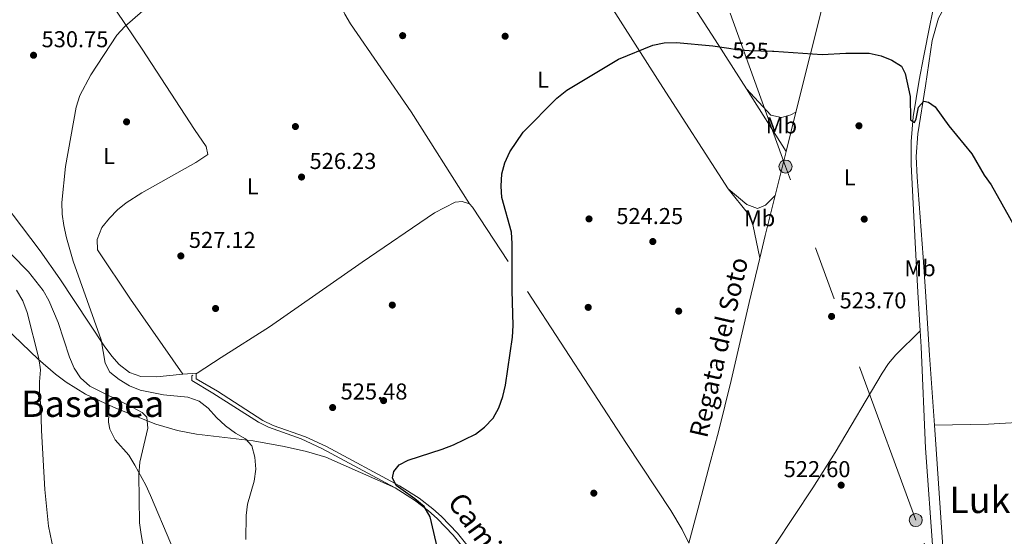
# Model space of a CAD drawing. Extents: x 580239 to 587117, y 729104 to 733815.
# Drawn here: x 582372 to 582802, y 731841 to 732066 of the extents above; entities that cross this region are included whole.
import ezdxf
from ezdxf.enums import TextEntityAlignment as Align

# ---------------------------------------------------------------- set-up
doc = ezdxf.new("R2010")
doc.units = 0
doc.header["$MEASUREMENT"] = 0
for name, pattern in [('DGN Style 3', [110.760216, 79.11444, -31.645776]), ('DGN Style 5', [55.380108, 23.734332, -31.645776]), ('DGN Style 7', [158.22888, 71.202996, -31.645776, 23.734332, -31.645776])]:
    doc.linetypes.add(name, pattern=pattern)
for name, color, linetype in [('Nivel 11', 7, 'Continuous'), ('Nivel 17', 7, 'Continuous'), ('Nivel 21', 7, 'Continuous'), ('Nivel 22', 7, 'Continuous'), ('Nivel 32', 7, 'Continuous'), ('Nivel 36', 7, 'Continuous'), ('Nivel 37', 7, 'Continuous'), ('Nivel 4', 7, 'Continuous'), ('Nivel 41', 7, 'Continuous'), ('Nivel 43', 7, 'Continuous'), ('Nivel 44', 7, 'Continuous'), ('Nivel 45', 7, 'Continuous'), ('Nivel 5', 7, 'Continuous'), ('Nivel 7', 7, 'Continuous')]:
    doc.layers.add(name, color=color, linetype=linetype)
doc.styles.add('Style-arial', font='arial.shx', dxfattribs={"bigfont": 'arialbig.shx'})
doc.styles.add('Style-ariali', font='ariali.shx', dxfattribs={"bigfont": 'arialibig.shx'})
doc.styles.add('Style-arialn', font='arialn.shx', dxfattribs={"bigfont": 'arialnbig.shx'})
doc.styles.add('Style-times', font='times.shx', dxfattribs={"bigfont": 'timesbig.shx'})
doc.styles.add('Style-timesi', font='timesi.shx', dxfattribs={"bigfont": 'timesibig.shx'})

# ---------------------------------------------------------------- blocks, each defined once
blk = doc.blocks.new('5PELE')
at = {"layer": 'Nivel 32', "linetype": 'Continuous', "lineweight": 0}
h = blk.add_hatch(color=9, dxfattribs=at)
edge = h.paths.add_edge_path()
edge.add_arc((-0.000199990114197135, 1.001171767711639e-08), 2.85, 0, 360)
at = {"layer": 'Nivel 32', "color": 8, "linetype": 'Continuous', "lineweight": 0}
blk.add_circle((-0.000199990114197135, 1.001171767711639e-08, -0.0004827583054520801), 2.85, dxfattribs=at)
blk = doc.blocks.new('5PATER')
at = {"layer": 'Nivel 7', "linetype": 'Continuous', "lineweight": 0}
h = blk.add_hatch(color=53, dxfattribs=at)
edge = h.paths.add_edge_path()
edge.add_ellipse((1.001171767711639e-08, 1.001171767711639e-08), major_axis=(-1.095731442945027, -1.110710700472634), ratio=0.9994222409660316, start_angle=0, end_angle=360)
blk = doc.blocks.new('5PERFI')
at = {"layer": 'Nivel 17', "linetype": 'Continuous', "lineweight": 0}
h = blk.add_hatch(color=7, dxfattribs=at)
edge = h.paths.add_edge_path()
edge.add_arc((1.001171767711639e-08, 1.001171767711639e-08), 1.55999999938624, 315.0000000018422, 675.0000000018422)

msp = doc.modelspace()

# ---------------------------------------------------------------- linework, layer by layer
at = {"layer": 'Nivel 11', "color": 142, "linetype": 'DGN Style 3', "lineweight": 13, "extrusion": (-0.003744078813517271, -0.01492831728996865, 0.999881556593944), "elevation": -12584.05484539022, "flags": 128}
msp.add_lwpolyline([(582724.6126708435, 731982.0925902703), (582708.8520480476, 731919.2595885666)], dxfattribs=at)
at = {"layer": 'Nivel 11', "color": 142, "linetype": 'DGN Style 3', "lineweight": 13, "extrusion": (-0.007884460553794681, -0.03139231128439607, 0.9994760417708868), "elevation": -27048.97824394955, "flags": 128}
msp.add_lwpolyline([(386841.6144244673, 851490.2732113921), (386841.6144244673, 851472.6937392158)], dxfattribs=at)
at = {"layer": 'Nivel 11', "color": 142, "linetype": 'DGN Style 3', "lineweight": 13, "extrusion": (-0.007879365363724574, -0.03136956082616502, 0.9994767962564406), "elevation": -27029.35531726998, "flags": 128}
msp.add_lwpolyline([(386825.8070718227, 851480.4983042488), (386825.8070718227, 851460.5873414143)], dxfattribs=at)
at = {"layer": 'Nivel 11', "color": 142, "linetype": 'DGN Style 3', "lineweight": 13, "extrusion": (-0.7564285515812025, 0.1688999939619691, 0.631892901046064), "elevation": -316807.9581535372, "flags": 128}
msp.add_lwpolyline([(-841379.3577677333, 258966.0534401454), (-841361.3938094955, 258965.3038166168), (-841351.2174766676, 258965.1167332922)], dxfattribs=at)
at = {"layer": 'Nivel 11', "color": 142, "linetype": 'DGN Style 3', "lineweight": 13}
for points in [[(582568.5009999999, 731985.6880000001, 525.08), (582542.977, 732025.709, 526.425), (582516.5560000001, 732064.2320000001, 527.271), (582514.0190000001, 732068.4369999999, 527.501), (582507.7820000001, 732081.459, 528.895), (582505.412, 732085.763, 529.378), (582502.523, 732089.9639999999, 529.7620000000001), (582496.828, 732095.8740000001, 530.011)], [(582664.183, 731837.4850000001, 522.751), (582661.2849999999, 731843.476, 522.611), (582656.284, 731851.875, 522.888), (582636.953, 731881.047, 523.4350000000001), (582585.3530000001, 731960.4369999999, 524.938), (582569.791, 731984.193, 525.08), (582568.5009999999, 731985.6880000001, 525.08)], [(582695.131, 731961.881, 523.694), (582690.5970000001, 731942.629, 523.414), (582682.7150000001, 731908.5460000001, 523.453), (582677.1259999999, 731886.2010000001, 523.441), (582673.412, 731872.1130000001, 523.847), (582668.337, 731852.794, 522.778), (582664.183, 731837.4850000001, 522.751)]]:
    msp.add_polyline3d(points, dxfattribs=at)
at = {"layer": 'Nivel 21', "color": 7, "linetype": 'DGN Style 3', "lineweight": 0, "extrusion": (0.0007520844574536305, -0.01334163212756916, 0.9999107136245423), "elevation": -8802.880537435653, "flags": 128}
msp.add_lwpolyline([(582764.5780124823, 731877.8859250436), (582763.6218420144, 731894.8464345888)], dxfattribs=at)
at = {"layer": 'Nivel 21', "color": 7, "linetype": 'Continuous', "lineweight": 0, "extrusion": (0.9279568028623297, 0.05491587288046424, 0.3686196127816587), "elevation": 581171.6506179352, "flags": 128}
msp.add_lwpolyline([(696241.4771287756, -229896.7039296579), (696213.6229305328, -229897.0965799649), (696183.0492387931, -229898.0744405923)], dxfattribs=at)
at = {"layer": 'Nivel 21', "color": 7, "linetype": 'DGN Style 3', "lineweight": 0}
for points in [[(582776.8759999999, 731749.398, 521.798), (582774.6410000001, 731792.94, 522.413), (582770.9040000001, 731832.7660000001, 522.876), (582767.5419999999, 731879.0689999999, 523.393), (582765.5320000001, 731923.199, 523.928), (582765.1370000001, 731930.1910000001, 524.021)], [(582447.71, 731910.8659999999, 526.708), (582447.307, 731910.601, 526.716), (582447.3360000001, 731908.497, 526.716), (582456.531, 731903.013, 526.716), (582476.348, 731890.311, 526.716), (582480.8219999999, 731888.1089999999, 526.716), (582495.027, 731883.1429999999, 526.716), (582504.0760000001, 731878.908, 526.643), (582536.0560000001, 731861.673, 524.987)], [(582536.0560000001, 731861.673, 524.987), (582544.523, 731856.3300000001, 524.606), (582550.6030000001, 731851.6680000001, 524.38), (582554.365, 731848.324, 524.251), (582561.3400000001, 731841.1159999999, 524.0310000000001), (582570.7150000001, 731829.3230000001, 523.765), (582579.233, 731816.869, 523.523), (582598.8330000001, 731786.601, 522.889)]]:
    msp.add_polyline3d(points, dxfattribs=at)
at = {"layer": 'Nivel 21', "color": 7, "linetype": 'Continuous', "lineweight": 0}
for points in [[(582449.6340000001, 731911.699, 526.716), (582449.2309999999, 731911.4340000001, 526.724), (582449.26, 731909.3300000001, 526.724), (582458.4550000001, 731903.8459999999, 526.724), (582478.2720000001, 731891.1440000001, 526.724), (582482.746, 731888.942, 526.724), (582496.9510000001, 731883.976, 526.724), (582506, 731879.7409999999, 526.6510000000001), (582537.98, 731862.506, 524.995), (582546.4469999999, 731857.163, 524.614), (582552.527, 731852.5009999999, 524.388), (582556.2890000001, 731849.1570000001, 524.259), (582563.264, 731841.949, 524.039), (582572.639, 731830.156, 523.773), (582581.1570000001, 731817.702, 523.5310000000001), (582600.757, 731787.4340000001, 522.897)], [(582771.419, 731889.0970000001, 522.542), (582771.8670000001, 731882.8060000001, 522.355), (582777.577, 731799.763, 521.807), (582778.892, 731755.2450000001, 521.799)]]:
    msp.add_polyline3d(points, dxfattribs=at)
at = {"layer": 'Nivel 22', "color": 30, "linetype": 'DGN Style 5', "lineweight": 30, "elevation": 525, "flags": 128}
msp.add_lwpolyline([(582681.5889999999, 732053.5020000001), (582684.9750000001, 732053.0050000001), (582690.487, 732052.51), (582700.78, 732052.2949999999)], dxfattribs=at)
at = {"layer": 'Nivel 32', "color": 6, "linetype": 'DGN Style 7', "lineweight": 0}
msp.add_polyline3d([(582809.929, 731718.5090000001, 524.152), (582763.246, 731847.6300000001, 522.937), (582706.395, 732001.8640000001, 524.8290000000001), (582647.314, 732165.185, 527.5260000000001), (582592.99, 732314.192, 547.888), (582527.962, 732492.4880000001, 584.98), (582451.7309999999, 732678.419, 612.679)], dxfattribs=at)
at = {"layer": 'Nivel 36', "color": 92, "linetype": 'Continuous', "lineweight": 0, "extrusion": (0.0005329001129563964, -0.0008359271654310831, 0.9999995086215012), "elevation": 223.6823976961668, "flags": 128}
msp.add_lwpolyline([(582706.3264539135, 732008.9597367344), (582688.9744393246, 732036.1787462442)], dxfattribs=at)
at = {"layer": 'Nivel 36', "color": 92, "linetype": 'Continuous', "lineweight": 0, "extrusion": (0.008388853749383494, 0.0005359693590674134, 0.9999646693106801), "elevation": 5805.064430975561, "flags": 128}
msp.add_lwpolyline([(582418.42854082, 731908.2907884873), (582424.7207640321, 731908.692788545)], dxfattribs=at)
at = {"layer": 'Nivel 36', "color": 92, "linetype": 'Continuous', "lineweight": 0}
for points in [[(582689.337, 732035.736, 525.096), (582676.9340000001, 732055.192, 525.12), (582642.483, 732108.622, 526.385), (582625.5730000001, 732133.4040000001, 527.08), (582597.3060000001, 732175.8330000001, 529.721)], [(582796.256, 732172.845, 527.287), (582799.8400000001, 732167.283, 527.287), (582800.5190000001, 732162.4739999999, 527.287), (582790.193, 732126.2380000001, 527.251), (582783.878, 732104.281, 526.739), (582783.666, 732099.328, 526.735), (582784.0290000001, 732093.4110000001, 526.739), (582783.3770000001, 732088.4650000001, 526.386), (582782.392, 732084.9709999999, 526.191), (582778.216, 732075.878, 526.191), (582773.1769999999, 732066.605, 526.191), (582770.415, 732056.9569999999, 525.963), (582767.45, 732037.1780000001, 525.118), (582764.186, 732016.1510000001, 524.753), (582763.463, 732006.206, 524.601), (582763.844, 731997.3030000001, 524.48), (582766.497, 731962.4010000001, 524.013), (582767.463, 731947.3929999999, 523.816)], [(582764.1810000001, 731947.1499999999, 524.248), (582762.962, 731968.7590000001, 524.537), (582761.2990000001, 732002.8470000001, 524.537), (582761.244, 732012.852, 524.537), (582762.112, 732023.5179999999, 524.537), (582764.7860000001, 732039.632, 524.537), (582766.598, 732049.46, 524.866), (582769.4750000001, 732064.1510000001, 525.891), (582771.78, 732074.75, 526.345), (582776.0079999999, 732090.2919999999, 526.729), (582784.1130000001, 732112.851, 526.729), (582791.146, 732136.797, 527.825), (582793.709, 732146.459, 527.981), (582796.7960000001, 732159.3219999999, 527.825), (582797.396, 732166.696, 527.277), (582795.9199999999, 732171.936, 527.277), (582795.429, 732172.3759999999, 527.277)], [(582681.3829999999, 731992.203, 524.241), (582651.611, 732038.439, 525.068), (582617.2150000001, 732092.3230000001, 526.981), (582611.6429999999, 732100.615, 527.285), (582576.342, 732148.132, 529.221), (582573.057, 732151.831, 529.47), (582569.702, 732154.7949999999, 529.721)], [(582443.342, 731911.297, 526.769), (582420.487, 731944.0830000001, 528.462), (582406.115, 731965.494, 528.96), (582406.0519999999, 731970.0519999999, 528.96), (582408.0830000001, 731975.341, 528.96), (582411.3090000001, 731979.4029999999, 528.756), (582414.804, 731982.943, 528.328), (582418.6300000001, 731986.04, 527.951), (582425.531, 731990.408, 527.864), (582449.0760000001, 732003.6170000001, 527.864), (582454.288, 732007.1969999999, 527.864), (582453.538, 732010.693, 528.412), (582448.5260000001, 732017.9890000001, 528.412), (582425.5930000001, 732053.095, 529.508), (582414.3659999999, 732069.652, 529.765), (582408.352, 732079.058, 530.37)], [(582689.337, 732035.736, 525.096), (582700.017, 732024.31, 524.548), (582704.5900000001, 732023.321, 525.096), (582708.783, 732024.4310000001, 525.096), (582710.969, 732025.558, 525.633)], [(582356.959, 731996.865, 534.077), (582381.068, 731965.112, 531.322), (582389.669, 731952.8289999999, 530.744), (582409.0630000001, 731923.692, 529.486), (582412.331, 731919.1400000001, 529.301), (582415.6000000001, 731915.4550000001, 529.142), (582420.111, 731912.0819999999, 528.915), (582424.9909999999, 731910.308, 528.532), (582432.0630000001, 731910.1440000001, 527.819), (582441.959, 731911.209, 526.7810000000001), (582443.342, 731911.297, 526.769)], [(582695.131, 731961.881, 523.694), (582692.121, 731976.5689999999, 524.241), (582690.257, 731981.094, 524.327), (582681.3829999999, 731992.203, 524.241)], [(582681.3829999999, 731992.203, 524.241), (582689.5449999999, 731985.301, 524.241), (582694.128, 731983.611, 524.241), (582697.615, 731985.0619999999, 524.241), (582701.841, 731989.216, 524.42)], [(582568.5009999999, 731985.6880000001, 525.08), (582565.3300000001, 731986.696, 525.08), (582562.179, 731986.3019999999, 525.08), (582553.257, 731981.747, 525.08), (582521.574, 731960.138, 525.088), (582481.254, 731931.915, 525.729), (582460.098, 731918.581, 526.5260000000001), (582449.6340000001, 731911.699, 526.716)], [(582359.27, 731934.2679999999, 543.711), (582362.075, 731934.307, 544.259), (582364.189, 731933.635, 544.259), (582369.527, 731928.0970000001, 542.615), (582380.19, 731917.8770000001, 540.607), (582387.747, 731911.307, 539.41), (582392.4240000001, 731907.808, 538.802), (582400.9450000001, 731902.611, 537.837), (582411.2390000001, 731897.7579999999, 536.743)], [(582678.6710000001, 731801.304, 521.92), (582688.246, 731818.973, 522.467), (582690.919, 731823.1769999999, 522.467), (582701.679, 731836.6950000001, 522.467), (582718.2790000001, 731861.6840000001, 522.467), (582728.006, 731877.05, 522.479), (582748.5959999999, 731911.7180000001, 523.171), (582751.395, 731915.889, 523.381), (582754.5079999999, 731919.7949999999, 523.537), (582765.1370000001, 731930.1910000001, 523.563)], [(582434.6869999999, 731790.4780000001, 537.748), (582435.236, 731791.0179999999, 537.559), (582438.6410000001, 731793.253, 536.585), (582443.1359999999, 731795.1100000001, 535.89), (582447.922, 731796.477, 535.487), (582452.425, 731798.9169999999, 534.969), (582454.9809999999, 731803.6510000001, 533.845), (582454.02, 731808.5590000001, 533.869), (582453.496, 731809.5930000001, 533.845), (582447.628, 731817.666, 532.8100000000001), (582446.6969999999, 731819.3189999999, 532.749), (582438.149, 731837.3740000001, 533.722), (582429.321, 731858.3589999999, 533.845), (582427.1980000001, 731862.881, 534.162), (582422.3859999999, 731871.618, 535.193), (582419.81, 731875.8859999999, 535.477), (582413.9029999999, 731882.696, 535.489), (582411.5050000001, 731887.25, 535.4), (582410.9909999999, 731890.372, 535.489), (582411.2390000001, 731897.7579999999, 536.037)], [(582411.2390000001, 731897.7579999999, 536.743), (582414.4269999999, 731896.256, 536.405), (582431.5719999999, 731889.534, 534.112), (582441.0430000001, 731886.727, 532.643), (582449.3759999999, 731885.1669999999, 531.645), (582474.0730000001, 731882.149, 529.237), (582487.6440000001, 731879.773, 528.118), (582497.388, 731877.6089999999, 527.4590000000001), (582505.815, 731875.04, 527.09), (582536.0560000001, 731861.673, 524.987)], [(582854.165, 731891.317, 529.47), (582851.7010000001, 731891.9839999999, 529.47), (582834.869, 731891.7509999999, 526.73), (582794.987, 731889.521, 524.5070000000001), (582771.419, 731889.0970000001, 522.542)]]:
    msp.add_polyline3d(points, dxfattribs=at)
at = {"layer": 'Nivel 4', "color": 30, "linetype": 'Continuous', "lineweight": 30, "elevation": 525, "flags": 128}
for points in [[(582556.037, 731829.1340000001), (582551.358, 731849.037), (582548.648, 731853.5), (582544.649, 731856.8670000001), (582536.4469999999, 731862.7550000001), (582534.872, 731866.0290000001), (582535.422, 731868.8019999999), (582537.7350000001, 731871.717), (582541.7069999999, 731873.8319999999), (582556.5290000001, 731878.5090000001), (582561.4450000001, 731880.46), (582571.0900000001, 731885.0660000001), (582575.004, 731888.1710000001), (582578.771, 731892.112), (582581.2209999999, 731896.5590000001), (582582.9650000001, 731901.587), (582584.1259999999, 731906.5150000001), (582587.2720000001, 731927.48), (582587.6100000001, 731932.4680000001), (582587.0490000001, 731947.837), (582587.0590000001, 731968.314), (582586.764, 731973.3049999999), (582582.6030000001, 731988.3759999999), (582582.352, 731993.3700000001), (582582.6259999999, 731998.6599999999), (582583.854, 732003.5800000001), (582586.0930000001, 732008.3130000001), (582591.922, 732016.8630000001), (582606.656, 732031.7820000001), (582610.9040000001, 732035.254), (582633.4720000001, 732048.7749999999), (582648.527, 732054.8400000001), (582653.4210000001, 732055.8640000001), (582658.8640000001, 732056.0490000001), (582674.6939999999, 732054.514), (582681.5889999999, 732053.5020000001)], [(582700.78, 732052.2949999999), (582701.283, 732052.2849999999), (582722.429, 732050.804), (582732.6599999999, 732051.416), (582742.899, 732051.3230000001), (582748.0930000001, 732050.2180000001), (582752.733, 732048.3559999999), (582757.041, 732045.635), (582758.673, 732042.5390000001), (582760.814, 732032.4480000001), (582761.013, 732022.3300000001), (582762.6780000001, 732021.058), (582763.4210000001, 732022.6570000001), (582764.4680000001, 732027.7320000001), (582766.727, 732030.352), (582768.8500000001, 732030.0290000001), (582771.7039999999, 732027.8910000001), (582777.6840000001, 732019.716), (582787.73, 732007.4839999999), (582793.0630000001, 731998.1780000001), (582796.182, 731993.926), (582808.8289999999, 731971.435)]]:
    msp.add_lwpolyline(points, dxfattribs=at)
at = {"layer": 'Nivel 5', "color": 30, "linetype": 'Continuous', "lineweight": 0, "flags": 128}
for points, elevation in [([(582470.888, 731839.162), (582470.979, 731849.578), (582471.602, 731854.538), (582474.537, 731864.5730000001), (582475.1699999999, 731869.878), (582474.8030000001, 731875.1100000001), (582473.439, 731880.092), (582470.6910000001, 731883.1140000001), (582466.3630000001, 731885.6200000001), (582461.9739999999, 731888.692), (582458.0279999999, 731892.412), (582454.442, 731896.423), (582450.51, 731899.507), (582445.604, 731901.229), (582435.0009999999, 731902.331), (582424.794, 731904.308), (582420.162, 731906.19), (582415.55, 731909.0050000001), (582411.5630000001, 731912.186), (582409.5079999999, 731916.159), (582407.703, 731926.29), (582395.4920000001, 731960.6259999999), (582392.673, 731970.7390000001), (582391.493, 731976.223), (582390.6599999999, 731981.1529999999), (582390.6359999999, 731986.1540000001), (582392.192, 732001.852), (582396.8130000001, 732027.7320000001), (582398.4739999999, 732032.925), (582403.1869999999, 732041.862), (582414.504, 732059.1540000001), (582418.054, 732062.9890000001), (582425.898, 732069.8360000001)], 530), ([(582426.1229999999, 731836.385), (582425.1410000001, 731841.287), (582424.533, 731846.4580000001), (582424.159, 731867.425), (582424.558, 731872.905), (582428.119, 731887.723), (582427.639, 731892.601), (582425.612, 731894.514), (582421.23, 731896.922), (582402.852, 731906.0009999999), (582398.7450000001, 731909.7350000001), (582396.0109999999, 731913.9210000001), (582393.933, 731918.699), (582388.996, 731933.902), (582384.8630000001, 731943.3770000001), (582382.4880000001, 731947.777), (582376.004, 731955.9010000001), (582368.459, 731963.685)], 535), ([(582386.878, 731834.4280000001), (582384.7790000001, 731845.0419999999), (582383.146, 731861.024), (582381.682, 731886.6529999999), (582381.345, 731897.54), (582380.8600000001, 731902.8300000001), (582380.848, 731907.949), (582381.246, 731913.1910000001), (582380.5220000001, 731918.139), (582375.4920000001, 731938.155), (582373.531, 731943.3289999999), (582370.7620000001, 731947.8800000001)], 540)]:
    msp.add_lwpolyline(points, dxfattribs=dict(at, elevation=elevation))

# ---------------------------------------------------------------- block references
at = {"layer": 'Nivel 17', "color": 7, "linetype": 'Continuous', "lineweight": 0}
for p in [(582539.3030000001, 732059.0120000001, 526.976), (582584.0249999999, 732058.7550000001, 526.428), (582418.824, 732021.392, 528.62), (582492.5050000001, 732019.345, 526.428), (582738.4469999999, 732019.685, 524.236), (582620.6410000001, 731979.034, 524.236), (582740.7660000001, 731978.9450000001, 523.688), (582457.656, 731939.9480000001, 526.428), (582534.7949999999, 731941.456, 525.332), (582620.2990000001, 731940.449, 523.688), (582659.7779999999, 731938.804, 523.688), (582530.9890000001, 731899.754, 524.784), (582622.7380000001, 731859.3770000001, 523.141)]:
    msp.add_blockref('5PERFI', p, dxfattribs=at)
at = {"layer": 'Nivel 32', "color": 8, "linetype": 'Continuous', "lineweight": 0}
for p in [(582706.395, 732001.8640000001, 524.8290000000001), (582763.246, 731847.6300000001, 522.937)]:
    msp.add_blockref('5PELE', p, dxfattribs=at)
at = {"layer": 'Nivel 7', "color": 53, "linetype": 'Continuous', "lineweight": 0}
for p in [(582378.217, 732050.4480000001, 530.753), (582495.1810000001, 731997.314, 526.232), (582648.4780000001, 731969.1710000001, 524.246), (582442.5109999999, 731962.8870000001, 527.122), (582726.506, 731936.493, 523.698), (582508.7509999999, 731896.7280000001, 525.4780000000001), (582730.6869999999, 731862.855, 522.6030000000001)]:
    msp.add_blockref('5PATER', p, dxfattribs=at)

# ---------------------------------------------------------------- texts
at = {"layer": 'Nivel 37', "color": 92, "linetype": 'Continuous', "lineweight": 0, "style": 'Style-arialn'}
for s, p in [('L', (582600.5291597834, 732039.791001, 525.409)), ('Mb', (582704.6188623526, 732019.8190009999, 525.03)), ('L', (582411.1591597833, 732006.459001, 528.838)), ('L', (582473.8531597834, 731993.3090009999, 526.825)), ('L', (582734.4471597834, 731997.1810009999, 524.093)), ('Mb', (582695.0968623527, 731979.3530009999, 524.1850000000001)), ('Mb', (582765.1058623525, 731957.5260009998, 524.178))]:
    msp.add_text(s, height=7.000002, dxfattribs=at).set_placement(p, align=Align.MIDDLE_CENTER)
at = {"layer": 'Nivel 41', "color": 7, "linetype": 'Continuous', "lineweight": 0, "style": 'Style-arial'}
for s, p in [('530.75', (582381.717, 732053.9480000001, 530.753)), ('526.23', (582498.6810000001, 732000.814, 526.232)), ('524.25', (582632.567, 731976.783, 524.246)), ('527.12', (582446.0109999999, 731966.3870000001, 527.122)), ('523.70', (582730.006, 731939.993, 523.698)), ('525.48', (582512.2509999999, 731900.2280000001, 525.4780000000001)), ('522.60', (582705.5970000001, 731866.355, 522.6030000000001))]:
    msp.add_text(s, height=7.000002, dxfattribs=at).set_placement(p)
at = {"layer": 'Nivel 41', "color": 7, "linetype": 'Continuous', "lineweight": 0, "style": 'Style-ariali'}
msp.add_text('525', height=7.000002, rotation=358.8060684816021, dxfattribs=at).set_placement((582691.1613565362, 732052.496420416, 525), align=Align.MIDDLE_CENTER)
at = {"layer": 'Nivel 43', "color": 4, "linetype": 'Continuous', "lineweight": 0, "style": 'Style-timesi'}
msp.add_text('Regata del Soto', height=7.999998000000001, rotation=76.99499998624137, dxfattribs=at).set_placement((582672.1340000001, 731883.065, 523.515))
at = {"layer": 'Nivel 44', "color": 7, "linetype": 'Continuous', "lineweight": 0, "style": 'Style-ariali'}
msp.add_text('Camino Viejo del Soto', height=9, rotation=305.8419999906046, dxfattribs=at).set_placement((582595.2372128731, 731804.5313773544, 523.195), align=Align.CENTER)
at = {"layer": 'Nivel 45', "color": 7, "linetype": 'Continuous', "lineweight": 0, "style": 'Style-times'}
for s, p in [('Basabea', (582404.026604282, 731898.3940009999, 537.089)), ('Lukua', (582800.3836922515, 731856.439001, 523.6800000000001))]:
    msp.add_text(s, height=11.500002, dxfattribs=at).set_placement(p, align=Align.MIDDLE_CENTER)

doc.saveas('drawing.dxf')
